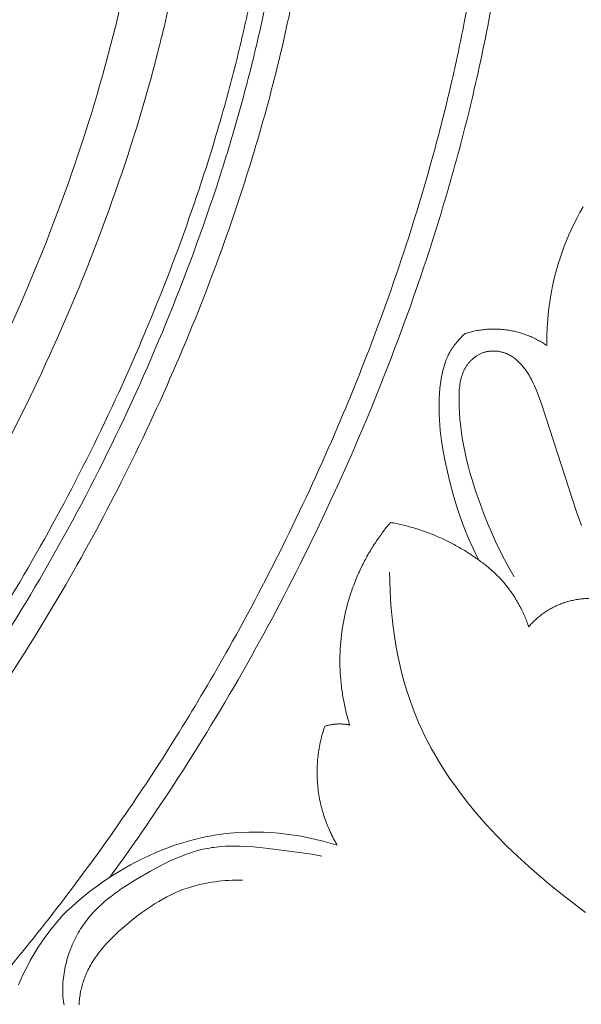
# Model space of a CAD drawing. Units: millimetres. Extents: x 8627 to 15337, y 7164 to 9994.
# Drawn here: x 9805 to 9841, y 8280 to 8343 of the extents above; entities that cross this region are included whole.
import ezdxf

# ---------------------------------------------------------------- set-up
doc = ezdxf.new("R2010")
doc.units = ezdxf.units.MM
doc.layers.get('0').update_dxf_attribs({"lineweight": 5})

# ---------------------------------------------------------------- blocks, each defined once
blk = doc.blocks.new('N-409_406_298_v_komplekte_C-003-3')
for p, q in [((162.893, 132.447), (163.08, 132.795)), ((163.08, 132.795), (163.274, 133.138)), ((162.715, 132.095), (162.893, 132.447)), ((162.384, 131.379), (162.545, 131.739)), ((162.545, 131.739), (162.715, 132.095)), ((162.086, 130.649), (162.231, 131.016)), ((162.231, 131.016), (162.384, 131.379)), ((161.822, 129.906), (161.95, 130.279)), ((161.95, 130.279), (162.086, 130.649)), ((161.703, 129.53), (161.822, 129.906)), ((161.493, 128.771), (161.594, 129.152)), ((161.594, 129.152), (161.703, 129.53)), ((161.366, 128.23), (161.493, 128.771)), ((161.257, 127.685), (161.366, 128.23)), ((161.094, 126.587), (161.167, 127.137)), ((161.167, 127.137), (161.257, 127.685)), ((161.038, 126.035), (161.094, 126.587)), ((161, 125.481), (161.038, 126.035)), ((160.979, 124.928), (161, 125.481)), ((155.283, 124.578), (155.346, 124.651)), ((155.346, 124.651), (155.409, 124.723)), ((155.409, 124.723), (155.475, 124.794)), ((155.475, 124.794), (155.541, 124.863)), ((155.541, 124.863), (155.609, 124.932)), ((155.609, 124.932), (155.678, 124.999)), ((155.678, 124.999), (155.819, 125.128)), ((160.976, 124.374), (160.979, 124.928)), ((154.846, 123.949), (154.894, 124.031)), ((154.894, 124.031), (154.944, 124.113)), ((154.944, 124.113), (154.996, 124.193)), ((154.996, 124.193), (155.05, 124.272)), ((155.05, 124.272), (155.105, 124.351)), ((155.105, 124.351), (155.163, 124.427)), ((155.163, 124.427), (155.222, 124.503)), ((155.222, 124.503), (155.283, 124.578)), ((154.547, 123.275), (154.597, 123.414)), ((154.597, 123.414), (154.652, 123.551)), ((154.652, 123.551), (154.681, 123.619)), ((154.681, 123.619), (154.712, 123.686)), ((154.712, 123.686), (154.744, 123.753)), ((154.744, 123.753), (154.777, 123.819)), ((154.777, 123.819), (154.811, 123.884)), ((154.811, 123.884), (154.846, 123.949)), ((154.384, 122.703), (154.419, 122.848)), ((154.419, 122.848), (154.458, 122.992)), ((154.458, 122.992), (154.5, 123.134)), ((154.5, 123.134), (154.547, 123.275)), ((154.257, 121.965), (154.299, 122.262)), ((154.299, 122.262), (154.325, 122.41)), ((154.325, 122.41), (154.353, 122.557)), ((154.353, 122.557), (154.384, 122.703)), ((154.196, 121.331), (154.224, 121.667)), ((154.224, 121.667), (154.257, 121.965)), ((154.168, 120.662), (154.177, 120.997)), ((154.177, 120.997), (154.196, 121.331)), ((154.167, 120.328), (154.168, 120.662)), ((154.174, 119.995), (154.167, 120.328)), ((154.19, 119.662), (154.174, 119.995)), ((154.212, 119.329), (154.19, 119.662)), ((154.242, 118.998), (154.212, 119.329)), ((154.279, 118.666), (154.242, 118.998)), ((154.322, 118.336), (154.279, 118.666)), ((154.425, 117.677), (154.322, 118.336)), ((154.549, 117.021), (154.425, 117.677)), ((154.691, 116.368), (154.549, 117.021)), ((154.866, 115.648), (154.691, 116.368)), ((155.06, 114.934), (154.866, 115.648)), ((155.273, 114.225), (155.06, 114.934)), ((155.507, 113.523), (155.273, 114.225)), ((155.761, 112.829), (155.507, 113.523)), ((156.037, 112.144), (155.761, 112.829)), ((156.335, 111.469), (156.037, 112.144)), ((156.656, 110.805), (156.335, 111.469)), ((140.245, 93.419), (140.713, 93.479)), ((140.713, 93.479), (141.183, 93.525)), ((141.183, 93.525), (141.656, 93.556)), ((141.656, 93.556), (142.129, 93.572)), ((142.129, 93.572), (142.604, 93.575)), ((142.604, 93.575), (143.078, 93.563)), ((143.078, 93.563), (143.553, 93.538)), ((143.553, 93.538), (144.027, 93.5)), ((144.027, 93.5), (144.499, 93.448)), ((137.673, 92.811), (137.953, 92.9)), ((137.953, 92.9), (138.235, 92.983)), ((138.235, 92.983), (138.518, 93.062)), ((138.518, 93.062), (138.803, 93.135)), ((138.803, 93.135), (139.089, 93.203)), ((139.089, 93.203), (139.376, 93.266)), ((139.376, 93.266), (139.664, 93.322)), ((139.664, 93.322), (139.954, 93.374)), ((139.954, 93.374), (140.245, 93.419)), ((144.499, 93.448), (144.97, 93.383)), ((144.97, 93.383), (145.439, 93.306)), ((145.439, 93.306), (145.905, 93.216)), ((145.905, 93.216), (146.368, 93.114)), ((146.368, 93.114), (146.827, 93)), ((146.827, 93), (147.281, 92.874)), ((147.281, 92.874), (147.731, 92.737)), ((135.758, 92.056), (136.297, 92.294)), ((136.297, 92.294), (136.842, 92.515)), ((136.842, 92.515), (137.395, 92.717)), ((137.395, 92.717), (137.673, 92.811)), ((134.644, 91.495), (135.011, 91.69)), ((135.011, 91.69), (135.383, 91.877)), ((135.383, 91.877), (135.758, 92.056)), ((133.569, 90.862), (133.922, 91.08)), ((133.922, 91.08), (134.281, 91.292)), ((134.281, 91.292), (134.644, 91.495)), ((132.537, 90.16), (132.876, 90.401)), ((132.876, 90.401), (133.22, 90.635)), ((133.22, 90.635), (133.569, 90.862)), ((131.877, 89.657), (132.204, 89.912)), ((132.204, 89.912), (132.537, 90.16)), ((130.931, 88.852), (131.24, 89.127)), ((131.24, 89.127), (131.555, 89.395)), ((131.555, 89.395), (131.877, 89.657)), ((130.479, 88.426), (130.628, 88.57)), ((130.628, 88.57), (130.931, 88.852))]:
    blk.add_line(p, q)
for points in [[(163.177, 112.97), (162.863, 113.842), (160.665, 120.604), (160.523, 121.013), (160.371, 121.419), (160.288, 121.621), (160.2, 121.822), (160.106, 122.021), (160.005, 122.22), (159.932, 122.352), (159.856, 122.484), (159.776, 122.613), (159.692, 122.741), (159.604, 122.865), (159.559, 122.926), (159.512, 122.986), (159.464, 123.045), (159.416, 123.103), (159.366, 123.16), (159.316, 123.216), (159.264, 123.271), (159.211, 123.324), (159.157, 123.375), (159.102, 123.426), (159.046, 123.474), (158.989, 123.521), (158.93, 123.567), (158.871, 123.61), (158.81, 123.652), (158.748, 123.692), (158.685, 123.73), (158.621, 123.766), (158.556, 123.799), (158.489, 123.831), (158.456, 123.846), (158.422, 123.86), (158.387, 123.874), (158.353, 123.887), (158.309, 123.903), (158.265, 123.917), (158.22, 123.931), (158.175, 123.944), (158.13, 123.956), (158.084, 123.967), (158.038, 123.977), (157.992, 123.985), (157.945, 123.993), (157.899, 124), (157.852, 124.006), (157.805, 124.011), (157.758, 124.015), (157.71, 124.018), (157.663, 124.02), (157.616, 124.02), (157.568, 124.02), (157.521, 124.019), (157.474, 124.016), (157.427, 124.013), (157.38, 124.009), (157.333, 124.003), (157.286, 123.996), (157.24, 123.989), (157.193, 123.98), (157.147, 123.97), (157.102, 123.959), (157.056, 123.947), (157.011, 123.934), (156.967, 123.919), (156.922, 123.904), (156.879, 123.887), (156.833, 123.868), (156.789, 123.849), (156.744, 123.827), (156.701, 123.805), (156.657, 123.782), (156.615, 123.757), (156.573, 123.732), (156.532, 123.705), (156.491, 123.677), (156.451, 123.649), (156.412, 123.619), (156.373, 123.589), (156.335, 123.557), (156.298, 123.525), (156.261, 123.492), (156.225, 123.458), (156.19, 123.423), (156.156, 123.387), (156.122, 123.351), (156.089, 123.314), (156.057, 123.276), (156.026, 123.238), (155.995, 123.199), (155.966, 123.16), (155.937, 123.12), (155.909, 123.079), (155.882, 123.038), (155.856, 122.996), (155.831, 122.954), (155.806, 122.912), (155.783, 122.869), (155.76, 122.826), (155.734, 122.773), (155.709, 122.718), (155.685, 122.664), (155.663, 122.609), (155.642, 122.553), (155.622, 122.497), (155.604, 122.441), (155.586, 122.385), (155.57, 122.328), (155.555, 122.27), (155.541, 122.213), (155.528, 122.155), (155.505, 122.038), (155.486, 121.92), (155.47, 121.801), (155.457, 121.682), (155.448, 121.562), (155.44, 121.441), (155.432, 121.199), (155.43, 120.957), (155.438, 120.526), (155.458, 120.097), (155.49, 119.671), (155.534, 119.246), (155.589, 118.824), (155.654, 118.404), (155.73, 117.986), (155.815, 117.57), (155.909, 117.156), (156.012, 116.745), (156.122, 116.335), (156.24, 115.927), (156.497, 115.117), (156.777, 114.315), (157, 113.72), (157.234, 113.13), (157.481, 112.545), (157.74, 111.965), (158.012, 111.392), (158.298, 110.826), (158.597, 110.268), (158.912, 109.718)], [(151.038, 110.033), (151.045, 109.455), (151.063, 108.875), (151.093, 108.295), (151.135, 107.714), (151.19, 107.134), (151.257, 106.555), (151.337, 105.977), (151.43, 105.402), (151.537, 104.829), (151.658, 104.259), (151.793, 103.693), (151.943, 103.131), (152.107, 102.574), (152.286, 102.023), (152.481, 101.478), (152.692, 100.939), (152.869, 100.518), (153.056, 100.102), (153.253, 99.69), (153.459, 99.283), (153.674, 98.88), (153.898, 98.482), (154.13, 98.088), (154.37, 97.698), (154.619, 97.312), (154.875, 96.931), (155.138, 96.554), (155.409, 96.182), (155.972, 95.45), (156.56, 94.735), (157.172, 94.036), (157.806, 93.355), (158.461, 92.69), (159.133, 92.042), (159.821, 91.411), (160.523, 90.796), (161.237, 90.197), (161.961, 89.615), (162.695, 89.046), (163.437, 88.493)], [(130.446, 82.628), (130.432, 82.7), (130.408, 82.847), (130.389, 82.996), (130.375, 83.145), (130.365, 83.295), (130.36, 83.446), (130.359, 83.598), (130.361, 83.749), (130.367, 83.901), (130.377, 84.052), (130.389, 84.197), (130.404, 84.342), (130.422, 84.486), (130.443, 84.63), (130.467, 84.773), (130.493, 84.915), (130.523, 85.057), (130.555, 85.199), (130.59, 85.339), (130.627, 85.479), (130.667, 85.617), (130.71, 85.755), (130.756, 85.892), (130.804, 86.028), (130.854, 86.163), (130.908, 86.297), (130.963, 86.43), (131.021, 86.561), (131.082, 86.691), (131.145, 86.82), (131.21, 86.948), (131.278, 87.074), (131.348, 87.198), (131.421, 87.322), (131.495, 87.443), (131.572, 87.563), (131.651, 87.681), (131.733, 87.798), (131.816, 87.912), (131.902, 88.025), (131.99, 88.136), (132.079, 88.245), (132.165, 88.345), (132.252, 88.443), (132.432, 88.635), (132.617, 88.82), (132.809, 88.999), (133.007, 89.173), (133.209, 89.342), (133.416, 89.505), (133.628, 89.665), (133.844, 89.82), (134.063, 89.972), (134.511, 90.265), (134.969, 90.547), (135.923, 91.101), (136.417, 91.37), (136.915, 91.625), (137.167, 91.746), (137.419, 91.862), (137.674, 91.972), (137.929, 92.076), (138.187, 92.173), (138.446, 92.263), (138.707, 92.345), (138.969, 92.419), (139.234, 92.483), (139.367, 92.512), (139.501, 92.539), (139.643, 92.564), (139.786, 92.587), (139.93, 92.607), (140.074, 92.625), (140.364, 92.653), (140.655, 92.672), (140.948, 92.682), (141.242, 92.685), (141.537, 92.68), (141.832, 92.67), (142.426, 92.632), (143.019, 92.577), (144.202, 92.438), (145.479, 92.27), (146.113, 92.172), (146.744, 92.059)], [(131.396, 82.634), (131.401, 82.738), (131.408, 82.841), (131.417, 82.944), (131.429, 83.047), (131.442, 83.149), (131.457, 83.252), (131.475, 83.355), (131.494, 83.457), (131.515, 83.558), (131.539, 83.66), (131.564, 83.761), (131.591, 83.861), (131.62, 83.961), (131.65, 84.061), (131.683, 84.159), (131.717, 84.258), (131.753, 84.355), (131.791, 84.451), (131.83, 84.547), (131.871, 84.642), (131.913, 84.736), (131.958, 84.829), (132.008, 84.931), (132.06, 85.031), (132.114, 85.13), (132.17, 85.228), (132.228, 85.325), (132.287, 85.421), (132.41, 85.609), (132.54, 85.793), (132.675, 85.973), (132.815, 86.15), (132.96, 86.322), (133.11, 86.492), (133.264, 86.658), (133.422, 86.821), (133.584, 86.981), (133.916, 87.293), (134.259, 87.597), (134.719, 87.983), (134.954, 88.17), (135.192, 88.352), (135.434, 88.53), (135.678, 88.703), (135.926, 88.869), (136.177, 89.03), (136.431, 89.184), (136.689, 89.332), (136.95, 89.472), (137.215, 89.604), (137.484, 89.729), (137.756, 89.845), (138.031, 89.951), (138.311, 90.049), (138.516, 90.114), (138.724, 90.174), (138.933, 90.229), (139.143, 90.279), (139.355, 90.325), (139.568, 90.365), (139.783, 90.401), (139.998, 90.433), (140.213, 90.46), (140.429, 90.482), (140.646, 90.501), (140.863, 90.515), (141.08, 90.524), (141.296, 90.53), (141.513, 90.532), (141.729, 90.53)], [(128.191, 85.222), (128.022, 84.901), (127.862, 84.576), (127.71, 84.248), (127.565, 83.915)]]:
    blk.add_lwpolyline(points)
blk.add_arc((141.691, 78), 15.31, 137.0773, 151.85547)
for points, knots in [([(83.792, 138.91), (84.109, 141.637), (84.426, 144.365), (84.743, 147.093), (84.745, 147.108), (84.747, 147.122), (84.748, 147.136), (84.764, 147.274), (84.787, 147.481), (84.822, 147.756), (84.844, 148.174), (85.058, 148.488), (85.371, 148.71), (85.488, 148.967), (85.658, 149.354), (85.902, 149.862), (86.112, 150.275), (86.347, 150.72), (86.613, 151.194), (86.887, 151.663), (87.269, 152.276), (87.755, 153.032), (88.278, 153.77), (88.655, 154.287), (88.887, 154.586), (89.038, 154.764), (89.159, 154.904), (89.25, 155.003), (89.342, 155.102), (89.436, 155.198), (89.532, 155.293), (89.63, 155.387), (89.729, 155.478), (89.83, 155.568), (89.932, 155.656), (90.036, 155.742), (90.141, 155.826), (90.248, 155.908), (90.355, 155.987), (90.464, 156.064), (90.575, 156.139), (90.686, 156.211), (90.799, 156.281), (90.912, 156.348), (91.027, 156.413), (91.142, 156.474), (91.258, 156.533), (91.376, 156.589), (91.494, 156.642), (91.612, 156.692), (91.732, 156.739), (91.852, 156.782), (91.972, 156.823), (92.094, 156.86), (92.215, 156.893), (92.337, 156.923), (92.46, 156.95), (92.581, 156.972), (92.699, 156.991), (92.816, 157.006), (92.933, 157.018), (93.051, 157.027), (93.168, 157.033), (93.285, 157.036), (93.402, 157.038), (93.479, 157.036), (93.518, 157.036), (94.134, 156.171), (94.855, 155.383), (95.652, 154.7), (95.812, 155.031), (96.045, 155.531), (96.377, 156.183), (96.636, 156.665), (96.903, 157.141), (97.275, 157.764), (97.75, 158.534), (98.354, 159.436), (99.013, 160.37), (99.726, 161.334), (100.5, 162.322), (101.176, 163.117), (101.724, 163.744), (102.148, 164.201), (102.579, 164.649), (103.02, 165.086), (103.469, 165.511), (103.928, 165.925), (104.396, 166.326), (104.874, 166.713), (105.362, 167.086), (105.89, 167.464), (106.459, 167.846), (107.073, 168.226), (107.699, 168.583), (108.338, 168.919), (108.988, 169.233), (109.648, 169.525), (110.317, 169.794), (110.996, 170.042), (111.682, 170.268), (112.376, 170.471), (113.076, 170.653), (113.781, 170.812), (114.491, 170.949), (115.205, 171.064), (115.922, 171.157), (116.588, 171.221), (117.202, 171.266), (117.763, 171.292), (118.323, 171.304), (118.884, 171.302), (119.443, 171.287), (120.002, 171.257), (120.56, 171.213), (121.115, 171.155), (121.669, 171.082), (122.22, 170.995), (122.768, 170.892), (123.312, 170.775), (123.853, 170.642), (124.39, 170.494), (124.923, 170.331), (125.41, 170.164), (125.854, 170.002), (126.255, 169.843), (126.652, 169.675), (127.046, 169.497), (127.435, 169.31), (127.821, 169.114), (128.201, 168.909), (128.577, 168.694), (128.948, 168.47), (129.313, 168.237), (129.673, 167.994), (130.027, 167.742), (130.375, 167.481), (130.717, 167.211), (131.053, 166.931), (131.374, 166.649), (131.682, 166.365), (131.977, 166.079), (132.264, 165.785), (132.543, 165.484), (132.815, 165.176), (133.077, 164.861), (133.33, 164.54), (133.573, 164.211), (133.805, 163.876), (134.027, 163.536), (134.2, 163.245), (134.335, 163.012), (134.432, 162.835), (134.526, 162.656), (134.616, 162.477), (134.703, 162.296), (134.787, 162.113), (134.867, 161.929), (134.944, 161.744), (135.017, 161.558), (135.09, 161.361), (135.163, 161.153), (135.233, 160.933), (135.299, 160.713), (135.36, 160.49), (135.415, 160.267), (135.466, 160.043), (135.512, 159.817), (135.554, 159.59), (135.59, 159.363), (135.622, 159.135), (135.649, 158.906), (135.671, 158.676), (135.689, 158.446), (135.702, 158.216), (135.71, 157.985), (135.714, 157.757), (135.713, 157.532), (135.708, 157.311), (135.699, 157.09), (135.684, 156.87), (135.665, 156.65), (135.64, 156.432), (135.61, 156.215), (135.575, 155.999), (135.534, 155.786), (135.486, 155.575), (135.433, 155.366), (135.373, 155.16), (135.307, 154.957), (135.245, 154.791), (135.194, 154.659), (135.153, 154.562), (135.11, 154.465), (135.058, 154.353), (134.995, 154.226), (134.92, 154.085), (134.841, 153.946), (134.758, 153.809), (134.672, 153.674), (134.583, 153.541), (134.49, 153.41), (134.394, 153.281), (134.295, 153.153), (134.158, 152.985), (133.984, 152.777), (133.764, 152.533), (133.503, 152.258), (133.254, 152.01), (133.022, 151.787), (132.843, 151.625), (132.66, 151.467), (132.475, 151.314), (132.285, 151.167), (132.092, 151.025), (131.927, 150.914), (131.794, 150.828), (131.693, 150.766), (131.592, 150.705), (131.489, 150.647), (131.385, 150.592), (131.28, 150.538), (131.174, 150.487), (131.067, 150.438), (130.959, 150.392), (130.85, 150.348), (130.74, 150.307), (130.629, 150.269), (130.517, 150.234), (130.413, 150.205), (130.318, 150.179), (130.23, 150.159), (130.143, 150.14), (130.054, 150.122), (129.966, 150.106), (129.876, 150.092), (129.787, 150.079), (129.666, 150.065), (129.515, 150.049), (129.332, 150.037), (129.147, 150.03), (128.962, 150.029), (128.776, 150.033), (128.589, 150.041), (128.402, 150.054), (128.214, 150.071), (128.027, 150.092), (127.839, 150.117), (127.653, 150.146), (127.468, 150.178), (127.287, 150.212), (127.109, 150.249), (126.931, 150.29), (126.755, 150.334), (126.58, 150.381), (126.407, 150.432), (126.235, 150.487), (126.064, 150.547), (125.896, 150.611), (125.729, 150.679), (125.564, 150.752), (125.402, 150.829), (125.242, 150.912), (125.084, 151), (124.955, 151.079), (124.852, 151.143), (124.775, 151.194), (124.698, 151.248), (124.619, 151.304), (124.542, 151.361), (124.466, 151.42), (124.39, 151.48), (124.316, 151.542), (124.243, 151.606), (124.171, 151.67), (124.1, 151.736), (124.03, 151.804), (123.962, 151.872), (123.895, 151.943), (123.83, 152.014), (123.765, 152.086), (123.703, 152.16), (123.642, 152.235), (123.582, 152.311), (123.524, 152.389), (123.468, 152.467), (123.414, 152.546), (123.362, 152.627), (123.311, 152.709), (123.262, 152.791), (123.216, 152.875), (123.171, 152.959), (123.128, 153.045), (123.088, 153.131), (123.05, 153.218), (123.014, 153.306), (122.98, 153.395), (122.948, 153.485), (122.921, 153.571), (122.896, 153.654), (122.875, 153.734), (122.856, 153.814), (122.838, 153.894), (122.823, 153.975), (122.81, 154.056), (122.799, 154.137), (122.79, 154.218), (122.784, 154.3), (122.78, 154.381), (122.778, 154.462), (122.779, 154.543), (122.783, 154.624), (122.789, 154.705), (122.798, 154.785), (122.808, 154.859), (122.82, 154.926), (122.832, 154.988), (122.846, 155.049), (122.862, 155.109), (122.879, 155.17), (122.897, 155.229), (122.917, 155.289), (122.938, 155.347), (122.961, 155.406), (122.985, 155.463), (123.01, 155.521), (123.036, 155.577), (123.064, 155.633), (123.093, 155.688), (123.123, 155.743), (123.144, 155.778), (123.154, 155.796), (123.133, 155.812), (123.092, 155.845), (123.028, 155.892), (122.964, 155.938), (122.898, 155.982), (122.831, 156.024), (122.764, 156.065), (122.695, 156.104), (122.623, 156.142), (122.549, 156.178), (122.472, 156.214), (122.394, 156.248), (122.316, 156.279), (122.236, 156.309), (122.156, 156.337), (122.076, 156.363), (121.987, 156.39), (121.889, 156.418), (121.783, 156.446), (121.676, 156.471), (121.569, 156.494), (121.462, 156.516), (121.318, 156.54), (121.137, 156.569), (120.919, 156.595), (120.701, 156.616), (120.482, 156.632), (120.234, 156.644), (119.956, 156.654), (119.648, 156.659), (119.341, 156.657), (119.034, 156.65), (118.727, 156.637), (118.318, 156.609), (117.897, 156.573), (117.464, 156.525), (117.121, 156.48), (116.778, 156.427), (116.436, 156.368), (116.095, 156.302), (115.756, 156.229), (115.419, 156.148), (115.084, 156.059), (114.751, 155.962), (114.421, 155.857), (114.095, 155.744), (113.772, 155.622), (113.452, 155.491), (113.137, 155.352), (112.827, 155.203), (112.527, 155.047), (112.236, 154.886), (111.956, 154.719), (111.68, 154.544), (111.408, 154.362), (111.186, 154.203), (111.011, 154.073), (110.879, 153.976), (110.772, 153.89), (110.697, 153.831), (110.658, 153.801), (110.639, 153.787), (110.313, 153.485), (109.711, 152.909), (108.994, 152.191), (108.53, 151.694), (108.234, 151.353), (107.189, 150.009), (105.474, 147.361), (103.471, 142.864), (102.028, 137.792), (101.472, 134.05), (101.295, 132.046), (101.277, 131.923), (101.249, 131.713), (101.192, 131.292), (101.077, 130.451), (100.911, 129.362), (100.702, 128.15), (100.489, 127.051), (100.258, 125.956), (100.008, 124.867), (99.741, 123.783), (99.456, 122.704), (99.154, 121.63), (98.836, 120.562), (98.502, 119.499), (98.153, 118.442), (97.789, 117.392), (97.41, 116.347), (97.018, 115.308), (96.612, 114.277), (96.194, 113.251), (95.69, 112.071), (95.104, 110.736), (94.416, 109.256), (93.703, 107.79), (92.966, 106.338), (92.205, 104.899), (91.421, 103.474), (90.613, 102.062), (89.789, 100.686), (88.955, 99.341), (88.109, 98.029), (87.242, 96.729), (86.353, 95.441), (85.444, 94.165), (84.514, 92.9), (83.565, 91.645), (82.471, 90.249), (81.235, 88.706), (79.836, 87.036), (78.408, 85.388), (76.943, 83.77), (75.44, 82.186), (73.901, 80.636), (72.327, 79.121), (70.719, 77.641), (69.079, 76.198), (67.407, 74.792), (65.704, 73.424), (63.972, 72.094), (62.213, 70.805), (60.426, 69.556), (58.614, 68.348), (56.798, 67.196), (54.979, 66.096), (53.158, 65.051), (51.664, 64.229), (50.771, 63.765), (50.499, 63.625)], [1108.753955, 1108.753955, 1108.753955, 1108.753955, 1116.638691, 1116.638691, 1116.638691, 1116.679955, 1116.679955, 1116.679955, 1117.077933, 1117.276921, 1117.47591, 1118.272178, 1118.272178, 1118.272178, 1119.068613, 1119.4669, 1119.865234, 1120.379711, 1120.894307, 1121.408982, 1121.923653, 1122.952411, 1123.979209, 1124.526075, 1124.800263, 1125.07579, 1125.206401, 1125.33745, 1125.468891, 1125.600678, 1125.732765, 1125.865107, 1125.997661, 1126.130385, 1126.263237, 1126.396177, 1126.529166, 1126.662168, 1126.795148, 1126.928073, 1127.060912, 1127.193635, 1127.326217, 1127.458635, 1127.590866, 1127.722895, 1127.854705, 1127.986286, 1128.117629, 1128.248732, 1128.379594, 1128.51022, 1128.640618, 1128.770802, 1128.900791, 1129.030607, 1129.16028, 1129.289843, 1129.412559, 1129.535239, 1129.657901, 1129.780552, 1129.903192, 1130.025809, 1130.148387, 1130.270899, 1130.270899, 1130.270899, 1133.595112, 1133.595112, 1133.595112, 1134.705856, 1135.261217, 1135.816318, 1136.373053, 1136.929639, 1138.043186, 1139.158399, 1140.276195, 1141.571717, 1142.869069, 1144.166322, 1144.814475, 1145.462121, 1146.10918, 1146.755614, 1147.401432, 1148.046693, 1148.691508, 1149.336045, 1149.98053, 1150.62525, 1151.384616, 1152.144906, 1152.906202, 1153.668546, 1154.431947, 1155.196381, 1155.961799, 1156.728124, 1157.495258, 1158.263083, 1159.031464, 1159.800254, 1160.569292, 1161.338413, 1162.107441, 1162.876202, 1163.473327, 1164.07009, 1164.666409, 1165.262214, 1165.85745, 1166.452075, 1167.046064, 1167.639409, 1168.232121, 1168.824228, 1169.415779, 1170.006844, 1170.597517, 1171.187914, 1171.778173, 1172.368462, 1172.82503, 1173.281726, 1173.738551, 1174.195513, 1174.652629, 1175.109919, 1175.567413, 1176.02515, 1176.483175, 1176.941543, 1177.400319, 1177.859575, 1178.319397, 1178.779878, 1179.241123, 1179.703248, 1180.136254, 1180.56983, 1181.003689, 1181.437563, 1181.871212, 1182.304422, 1182.737011, 1183.168828, 1183.599761, 1184.029736, 1184.458722, 1184.672855, 1184.88675, 1185.100417, 1185.31387, 1185.527123, 1185.740198, 1185.953117, 1186.165908, 1186.378601, 1186.591231, 1186.836804, 1187.082402, 1187.328078, 1187.573882, 1187.819859, 1188.066053, 1188.312503, 1188.559243, 1188.806308, 1189.053727, 1189.301526, 1189.54973, 1189.798359, 1190.047431, 1190.296963, 1190.546969, 1190.786827, 1191.026941, 1191.267133, 1191.507241, 1191.747117, 1191.986627, 1192.225659, 1192.464117, 1192.701927, 1192.939038, 1193.175423, 1193.411081, 1193.64604, 1193.880358, 1193.997307, 1194.114133, 1194.230852, 1194.347481, 1194.524173, 1194.700852, 1194.877643, 1195.054657, 1195.231986, 1195.409709, 1195.58789, 1195.766578, 1195.945808, 1196.125606, 1196.486934, 1196.850552, 1197.216295, 1197.751536, 1198.019639, 1198.287578, 1198.555034, 1198.821726, 1199.087416, 1199.351916, 1199.615091, 1199.746162, 1199.876881, 1200.007248, 1200.137271, 1200.266961, 1200.396334, 1200.525412, 1200.654223, 1200.7828, 1200.911182, 1201.039416, 1201.167553, 1201.295653, 1201.423779, 1201.520989, 1201.618278, 1201.715668, 1201.813177, 1201.91082, 1202.008612, 1202.106564, 1202.204685, 1202.401456, 1202.59897, 1202.797233, 1202.996224, 1203.195896, 1203.39618, 1203.596985, 1203.7982, 1203.999696, 1204.201329, 1204.402938, 1204.60435, 1204.798528, 1204.992307, 1205.185655, 1205.378556, 1205.571004, 1205.763012, 1205.954605, 1206.145828, 1206.336743, 1206.52743, 1206.71799, 1206.908544, 1207.099233, 1207.290223, 1207.481699, 1207.577687, 1207.673876, 1207.775175, 1207.876703, 1207.978437, 1208.080351, 1208.182423, 1208.284627, 1208.386942, 1208.489346, 1208.591816, 1208.694331, 1208.796873, 1208.899423, 1209.001962, 1209.104475, 1209.206947, 1209.309364, 1209.411714, 1209.513987, 1209.616174, 1209.71827, 1209.820268, 1209.922168, 1210.023969, 1210.125672, 1210.227283, 1210.32881, 1210.430261, 1210.531651, 1210.632995, 1210.734312, 1210.835624, 1210.936957, 1211.025048, 1211.113148, 1211.201227, 1211.289262, 1211.377233, 1211.465123, 1211.552918, 1211.640611, 1211.728197, 1211.815677, 1211.903058, 1211.990351, 1212.077573, 1212.164747, 1212.251903, 1212.339077, 1212.406663, 1212.474289, 1212.541959, 1212.609671, 1212.677422, 1212.745206, 1212.813017, 1212.880843, 1212.948675, 1213.016497, 1213.084296, 1213.152053, 1213.219752, 1213.287372, 1213.354893, 1213.422293, 1213.422293, 1213.422293, 1213.505653, 1213.589085, 1213.672561, 1213.75606, 1213.839562, 1213.923052, 1214.006518, 1214.089953, 1214.179711, 1214.269463, 1214.359231, 1214.449026, 1214.538847, 1214.628685, 1214.718521, 1214.808329, 1214.924876, 1215.041364, 1215.157833, 1215.274315, 1215.390834, 1215.507409, 1215.740755, 1215.974382, 1216.208225, 1216.442146, 1216.675943, 1217.004731, 1217.332998, 1217.660951, 1217.988782, 1218.316675, 1218.6448, 1219.302356, 1219.672131, 1220.042561, 1220.413457, 1220.784646, 1221.155966, 1221.527276, 1221.898448, 1222.269374, 1222.639965, 1223.010154, 1223.379895, 1223.749166, 1224.117969, 1224.486336, 1224.854322, 1225.222014, 1225.570505, 1225.919003, 1226.267648, 1226.616547, 1226.965781, 1227.140591, 1227.315402, 1227.490418, 1227.577927, 1227.621681, 1227.643558, 1227.665435, 1228.45598, 1229.246525, 1230.03707, 1230.432342, 1230.827614, 1237.742084, 1244.656553, 1251.571023, 1258.485493, 1258.580703, 1258.675914, 1258.866336, 1259.247179, 1260.008866, 1261.532221, 1262.708148, 1263.884722, 1265.062045, 1266.240176, 1267.419144, 1268.598939, 1269.779519, 1270.960813, 1272.142719, 1273.325104, 1274.507812, 1275.690659, 1276.873438, 1278.055918, 1279.237849, 1280.418957, 1282.165578, 1283.910287, 1285.653534, 1287.395693, 1289.137061, 1290.877864, 1292.618257, 1294.358328, 1296.025093, 1297.691883, 1299.358961, 1301.026549, 1302.694838, 1304.363981, 1306.034096, 1307.705271, 1310.009468, 1312.315607, 1314.62348, 1316.932852, 1319.243456, 1321.555005, 1323.867188, 1326.179675, 1328.492122, 1330.804172, 1333.115456, 1335.425602, 1337.734228, 1340.040957, 1342.345407, 1344.647205, 1346.870463, 1349.091847, 1351.312289, 1352.285587, 1352.285587, 1352.285587, 1352.285587]), ([(139.999, 167.345), (139.994, 167.3), (139.99, 167.255), (139.986, 167.208), (139.462, 161.505), (138.933, 155.717), (137.616, 148.349), (137.293, 146.765), (136.566, 143.621), (136.163, 142.059), (134.847, 137.404), (133.827, 134.344), (131.577, 128.397), (130.356, 125.508), (127.709, 119.825), (126.28, 117.032), (122.293, 109.927), (119.57, 105.706), (113.585, 97.651), (110.326, 93.817), (103.967, 87.281), (100.949, 84.5), (94.599, 79.295), (91.268, 76.875), (85.373, 73.15), (82.88, 71.731), (77.775, 69.139), (75.166, 67.964), (67.212, 64.776), (61.741, 63.097), (50.708, 60.488), (45.157, 59.561), (35.408, 58.356), (31.214, 57.976), (25.315, 57.552), (23.602, 57.442), (21.89, 57.344), (21.889, 57.344), (21.888, 57.344), (21.888, 57.344), (21.674, 57.331), (21.461, 57.319), (21.248, 57.307)], [-0.137206, -0.137206, -0.137206, -0.137206, 0, 0, 0, 17.139089, 17.139089, 21.831746, 21.831746, 26.524404, 26.524404, 35.90972, 35.90972, 45.066586, 45.066586, 54.223452, 54.223452, 68.864827, 68.864827, 83.506201, 83.506201, 95.430192, 95.430192, 107.354183, 107.354183, 115.649212, 115.649212, 123.94424, 123.94424, 140.534298, 140.534298, 157.064625, 157.064625, 169.530939, 169.530939, 174.636655, 174.636655, 174.636655, 174.639202, 174.639202, 174.639202, 175.275416, 175.275416, 175.275416, 175.275416]), ([(144.952, 167.118), (144.941, 166.998), (144.93, 166.879), (144.919, 166.755), (144.413, 161.257), (143.897, 155.544), (142.665, 148.408), (142.413, 147.097), (141.858, 144.487), (141.554, 143.189), (140.899, 140.611), (140.548, 139.331), (139.426, 135.516), (138.59, 133.007), (136.713, 127.922), (135.667, 125.352), (133.418, 120.282), (132.214, 117.781), (129.646, 112.857), (128.282, 110.435), (124.288, 103.871), (121.486, 99.825), (115.394, 92.105), (112.106, 88.43), (105.077, 81.511), (101.334, 78.263), (94.512, 73.131), (91.545, 71.122), (86.841, 68.304), (85.187, 67.377), (80.144, 64.745), (76.696, 63.202), (69.693, 60.488), (66.136, 59.317), (59.267, 57.39), (55.958, 56.607), (49.346, 55.283), (46.04, 54.74), (38.614, 53.723), (34.499, 53.3), (27.94, 52.764), (25.479, 52.594), (23.024, 52.448), (23.023, 52.448), (23.022, 52.448), (23.021, 52.448), (22.535, 52.419), (22.048, 52.39), (21.561, 52.361)], [-0.364004, -0.364004, -0.364004, -0.364004, 0, 0, 0, 16.527702, 16.527702, 20.213758, 20.213758, 23.899814, 23.899814, 27.585869, 27.585869, 34.957981, 34.957981, 42.757466, 42.757466, 50.556951, 50.556951, 58.356435, 58.356435, 72.10453, 72.10453, 85.852625, 85.852625, 99.60072, 99.60072, 109.478895, 109.478895, 114.685745, 114.685745, 125.099445, 125.099445, 135.513146, 135.513146, 145.063287, 145.063287, 154.613428, 154.613428, 166.574554, 166.574554, 173.802075, 173.802075, 173.802075, 173.804905, 173.804905, 173.804905, 175.237843, 175.237843, 175.237843, 175.237843]), ([(145.952, 167.072), (145.94, 166.938), (145.927, 166.803), (145.915, 166.663), (145.413, 161.204), (144.898, 155.504), (143.622, 148.065), (143.309, 146.454), (142.604, 143.259), (142.214, 141.673), (141.364, 138.53), (140.905, 136.972), (139.434, 132.338), (138.328, 129.305), (135.912, 123.352), (134.599, 120.427), (131.763, 114.668), (130.237, 111.837), (125.643, 104.04), (122.324, 99.207), (115, 90.068), (111, 85.761), (103.318, 78.653), (99.758, 75.729), (93.127, 70.973), (90.136, 69.048), (85.012, 66.134), (82.939, 65.053), (78.741, 63.049), (76.614, 62.124), (70.173, 59.562), (65.797, 58.137), (58.034, 56.056), (54.66, 55.298), (47.928, 54.025), (44.566, 53.506), (37.106, 52.551), (33.016, 52.159), (27.067, 51.703), (25.183, 51.576), (23.304, 51.463), (23.303, 51.463), (23.302, 51.463), (23.301, 51.463), (22.81, 51.433), (22.319, 51.404), (21.828, 51.374)], [-0.409856, -0.409856, -0.409856, -0.409856, 0, 0, 0, 16.415664, 16.415664, 20.892441, 20.892441, 25.369218, 25.369218, 29.845994, 29.845994, 38.799548, 38.799548, 47.753101, 47.753101, 56.706654, 56.706654, 72.941096, 72.941096, 89.175538, 89.175538, 101.823791, 101.823791, 111.516424, 111.516424, 117.859661, 117.859661, 124.202899, 124.202899, 136.889373, 136.889373, 146.550115, 146.550115, 156.210857, 156.210857, 168.069085, 168.069085, 173.586104, 173.586104, 173.586104, 173.589024, 173.589024, 173.589024, 175.031149, 175.031149, 175.031149, 175.031149]), ([(137, 167.483), (136.417, 161.138), (135.189, 147.779), (128.324, 126.592), (116.977, 105.812), (100.703, 87.236), (80.187, 72.26), (54.898, 63.547), (34.833, 61.183), (24.012, 60.472), (22.192, 60.365)], [0, 0, 0, 0, 19.069226, 40.14615, 66.295104, 89.56958, 113.718488, 141.639425, 168.692474, 174.161548, 174.161548, 174.161548, 174.161548]), ([(147.554, 166.999), (147.54, 166.84), (147.525, 166.681), (147.51, 166.517), (147.013, 161.116), (146.502, 155.434), (145.15, 147.476), (144.724, 145.345), (143.743, 141.147), (143.19, 139.072), (141.971, 134.97), (141.307, 132.944), (139.661, 128.326), (138.646, 125.754), (136.469, 120.685), (135.304, 118.187), (131.699, 111.038), (129.053, 106.484), (123.189, 97.727), (119.972, 93.526), (113.004, 85.574), (109.255, 81.819), (101.239, 74.825), (96.968, 71.586), (90.433, 67.394), (88.375, 66.172), (84.167, 63.879), (82.022, 62.811), (77.686, 60.837), (75.493, 59.928), (67.87, 57.045), (62.347, 55.432), (52.186, 53.121), (47.558, 52.318), (38.366, 51.066), (33.801, 50.615), (27.441, 50.124), (25.608, 49.999), (23.78, 49.887), (23.779, 49.887), (23.778, 49.887), (23.777, 49.887), (23.283, 49.856), (22.789, 49.826), (22.295, 49.796)], [-0.483366, -0.483366, -0.483366, -0.483366, 0, 0, 0, 16.243516, 16.243516, 22.058477, 22.058477, 27.873437, 27.873437, 33.688398, 33.688398, 41.294352, 41.294352, 48.900305, 48.900305, 63.35048, 63.35048, 77.800655, 77.800655, 92.25083, 92.25083, 106.701005, 106.701005, 113.108488, 113.108488, 119.51597, 119.51597, 125.923453, 125.923453, 141.609254, 141.609254, 154.741426, 154.741426, 167.873599, 167.873599, 173.215454, 173.215454, 173.215454, 173.218515, 173.218515, 173.218515, 174.66294, 174.66294, 174.66294, 174.66294]), ([(158.5, 166.497), (158.47, 166.174), (158.441, 165.851), (158.411, 165.528), (158.411, 165.524), (158.41, 165.519), (158.41, 165.514), (158.05, 161.597), (157.669, 157.362), (156.94, 151.886), (156.796, 150.879), (156.513, 149.033), (156.378, 148.202), (156.084, 146.507), (155.927, 145.655), (155.509, 143.52), (155.235, 142.234), (154.755, 140.162), (154.565, 139.382), (154.17, 137.825), (153.965, 137.05), (153.329, 134.739), (152.877, 133.215), (151.587, 129.146), (150.703, 126.634), (149.113, 122.489), (148.44, 120.831), (146.724, 116.811), (145.643, 114.455), (143.355, 109.8), (142.145, 107.495), (138.853, 101.634), (136.673, 98.12), (131.981, 91.288), (129.472, 87.972), (123.549, 80.87), (120.062, 77.146), (114.226, 71.614), (112.031, 69.671), (107.482, 65.922), (105.129, 64.118), (100.553, 60.881), (98.347, 59.429), (94.454, 57.059), (92.795, 56.107), (89.427, 54.29), (87.724, 53.429), (82.574, 50.985), (79.103, 49.55), (72.119, 47.014), (68.607, 45.913), (61.555, 43.997), (58.012, 43.185), (50.994, 41.817), (47.515, 41.259), (40.471, 40.312), (36.907, 39.932), (31.506, 39.456), (29.631, 39.31), (27.768, 39.179), (27.767, 39.179), (27.765, 39.179), (27.764, 39.179), (27.259, 39.143), (26.754, 39.108), (26.249, 39.072)], [-0.98732, -0.98732, -0.98732, -0.98732, -0.013692, -0.013692, -0.013692, 0, 0, 0, 11.814387, 11.814387, 14.437474, 14.437474, 16.567893, 16.567893, 18.698311, 18.698311, 21.894643, 21.894643, 23.86561, 23.86561, 25.836578, 25.836578, 29.778512, 29.778512, 36.472444, 36.472444, 41.024138, 41.024138, 47.633806, 47.633806, 54.243475, 54.243475, 64.681189, 64.681189, 75.118904, 75.118904, 87.87445, 87.87445, 95.1587, 95.1587, 102.442949, 102.442949, 108.865719, 108.865719, 113.469624, 113.469624, 118.073529, 118.073529, 127.28134, 127.28134, 136.48915, 136.48915, 145.777493, 145.777493, 155.065836, 155.065836, 164.824358, 164.824358, 170.081123, 170.081123, 170.081123, 170.085485, 170.085485, 170.085485, 171.510177, 171.510177, 171.510177, 171.510177]), ([(160, 166.428), (159.968, 166.082), (159.937, 165.737), (159.905, 165.392), (159.904, 165.387), (159.904, 165.382), (159.903, 165.377), (159.521, 161.214), (159.113, 156.664), (158.28, 150.656), (158.104, 149.476), (157.749, 147.307), (157.575, 146.316), (157.201, 144.334), (157, 143.339), (156.585, 141.411), (156.371, 140.475), (155.925, 138.63), (155.692, 137.714), (155.206, 135.892), (154.953, 134.987), (154.166, 132.288), (153.605, 130.512), (151.822, 125.254), (150.506, 121.843), (147.926, 115.812), (146.692, 113.149), (144.06, 107.891), (142.66, 105.293), (139.692, 100.18), (138.124, 97.662), (135.458, 93.681), (134.414, 92.187), (133.34, 90.713)], [-1.056805, -1.056805, -1.056805, -1.056805, -0.014746, -0.014746, -0.014746, 0, 0, 0, 12.561861, 12.561861, 15.583819, 15.583819, 18.030274, 18.030274, 20.47673, 20.47673, 22.769534, 22.769534, 25.062338, 25.062338, 27.355143, 27.355143, 31.940752, 31.940752, 41.111969, 41.111969, 48.520773, 48.520773, 55.929577, 55.929577, 63.33838, 63.33838, 67.875491, 67.875491, 67.875491, 67.875491])]:
    blk.add_open_spline(points, degree=3, knots=knots)
for points, weights in [([(155.819, 125.128), (158.584, 126.008), (160.976, 124.374)], [1, 0.897877439482, 1]), ([(148.516, 100.347), (146.289, 107.455), (151.089, 113.17)], [1, 0.878238200343, 1]), ([(151.089, 113.17), (154.147, 112.627), (156.656, 110.805)], [1, 0.974312482514, 1]), ([(159.834, 106.563), (158.968, 109.219), (156.656, 110.805)], [1, 0.947044761462, 1]), ([(164.206, 108.331), (161.549, 108.598), (159.834, 106.563)], [1, 0.883659287575, 1]), ([(146.935, 100.266), (147.714, 100.521), (148.516, 100.347)], [1, 0.964777524917, 1]), ([(147.731, 92.737), (145.583, 96.319), (146.935, 100.266)], [1, 0.907778325284, 1])]:
    blk.add_rational_spline(points, weights, degree=2)
blk.add_open_spline([(148.499, 100.4), (148.492, 100.385), (148.485, 100.37), (148.477, 100.355)], degree=3)

msp = doc.modelspace()

# ---------------------------------------------------------------- block references
msp.add_blockref('N-409_406_298_v_komplekte_C-003-3', (9677.583, 8197.591))

doc.saveas('drawing.dxf')
